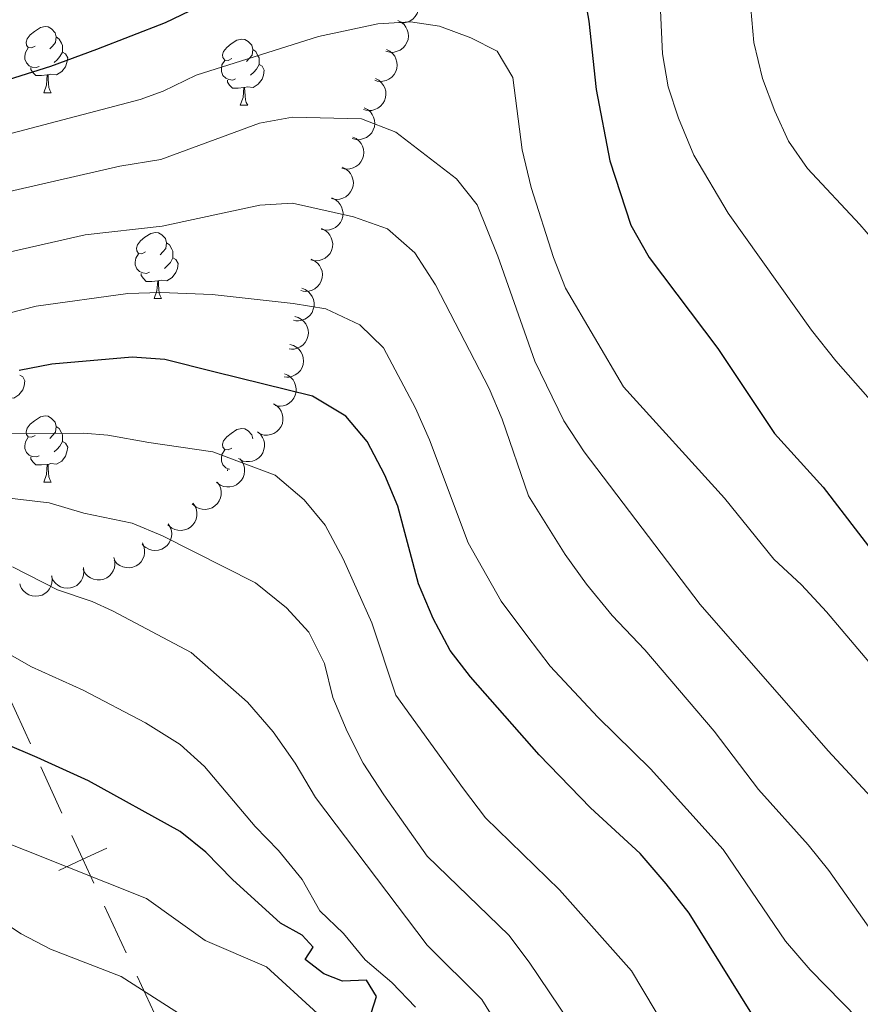
# Model space of a CAD drawing. Units: metres. Extents: x 664267 to 668793, y 746402 to 749479.
# Drawn here: x 666108 to 666235, y 747887 to 748036 of the extents above; entities that cross this region are included whole.
import ezdxf

# ---------------------------------------------------------------- set-up
doc = ezdxf.new("R2010")
doc.units = ezdxf.units.M
doc.header["$MEASUREMENT"] = 0
for name, color, linetype, lineweight in [('Carátula', 7, 'Continuous', 5), ('Divisiones administrativas específicas', 7, 'Continuous', 5), ('Elementos auxiliares', 7, 'Continuous', 5), ('Entidades rústicas y varios', 7, 'Continuous', 5), ('Relieve y altimetría', 7, 'Continuous', 5)]:
    doc.layers.add(name, color=color, linetype=linetype, lineweight=lineweight)

msp = doc.modelspace()

# ---------------------------------------------------------------- linework, layer by layer
at = {"layer": 'Carátula', "color": 7, "linetype": 'Continuous', "lineweight": 0}
msp.add_3dface([(664339.505, 746401.553), (668793.188, 746509.655), (668721.119, 749478.791), (664267.436, 749370.689)], dxfattribs=at)
at = {"layer": 'Divisiones administrativas específicas', "color": 250, "linetype": 'Continuous', "lineweight": 0}
for p, q in [((666106.465, 747933.564, 1421.334), (666109.632, 747926.585, 1423.629)), ((666111.216, 747923.096, 1424.777), (666114.383, 747916.117, 1427.072)), ((666120.871, 747902.029, 1430.968), (666124.152, 747894.954, 1432.747)), ((666125.793, 747891.416, 1433.637), (666129.074, 747884.34, 1435.416))]:
    msp.add_line(p, q, dxfattribs=at)
at = {"layer": 'Divisiones administrativas específicas', "color": 250, "linetype": 'Continuous', "lineweight": 0, "elevation": 1429.189, "flags": 128}
for points in [[(666115.906, 747912.734), (666117.589, 747909.105), (666119.272, 747905.476)], [(666121.218, 747910.788), (666117.589, 747909.105), (666113.96, 747907.422)]]:
    msp.add_lwpolyline(points, dxfattribs=at)
at = {"layer": 'Elementos auxiliares', "color": 250, "linetype": 'Continuous', "lineweight": 0}
msp.add_3dface([(668559.6, 749212.56), (668616.45, 746899.21), (665212.19, 746816.58), (665156.52, 749129.93)], dxfattribs=at)
at = {"layer": 'Entidades rústicas y varios', "color": 92, "linetype": 'Continuous', "lineweight": 0, "flags": 128}
for points, elevation in [([(666166.448, 748040.749), (666166.984, 748040.581), (666167.484, 748040.275), (666167.835, 748039.945), (666168.093, 748039.581), (666168.309, 748039.138), (666168.432, 748038.662), (666168.458, 748038.171), (666168.378, 748037.676), (666168.207, 748037.198), (666167.94, 748036.766), (666167.555, 748036.371), (666167.16, 748036.111), (666166.708, 748035.91), (666166.23, 748035.793), (666165.849, 748035.789), (666165.464, 748035.846)], 1384.903), ([(666165.283, 748036.182), (666165.784, 748035.926), (666166.225, 748035.54), (666166.515, 748035.155), (666166.708, 748034.753), (666166.847, 748034.28), (666166.887, 748033.79), (666166.83, 748033.302), (666166.667, 748032.827), (666166.419, 748032.385), (666166.083, 748032.005), (666165.637, 748031.68), (666165.204, 748031.491), (666164.724, 748031.368), (666164.233, 748031.334), (666163.857, 748031.395), (666163.488, 748031.515)], 1386.531), ([(666163.587, 748031.773), (666164.087, 748031.517), (666164.528, 748031.131), (666164.819, 748030.747), (666165.011, 748030.345), (666165.15, 748029.872), (666165.191, 748029.382), (666165.134, 748028.894), (666164.971, 748028.419), (666164.722, 748027.977), (666164.386, 748027.596), (666163.94, 748027.272), (666163.507, 748027.082), (666163.028, 748026.96), (666162.536, 748026.926), (666162.16, 748026.986), (666161.791, 748027.107)], 1388.17), ([(666161.89, 748027.365), (666162.391, 748027.109), (666162.831, 748026.723), (666163.122, 748026.338), (666163.314, 748025.936), (666163.453, 748025.463), (666163.494, 748024.973), (666163.437, 748024.485), (666163.274, 748024.01), (666163.025, 748023.568), (666162.689, 748023.188), (666162.243, 748022.863), (666161.81, 748022.674), (666161.331, 748022.551), (666160.84, 748022.517), (666160.463, 748022.578), (666160.094, 748022.698)], 1389.809), ([(666160.193, 748022.956), (666160.694, 748022.7), (666161.135, 748022.314), (666161.425, 748021.93), (666161.618, 748021.528), (666161.757, 748021.055), (666161.797, 748020.565), (666161.74, 748020.077), (666161.577, 748019.602), (666161.328, 748019.16), (666160.992, 748018.78), (666160.547, 748018.455), (666160.114, 748018.265), (666159.634, 748018.143), (666159.143, 748018.109), (666158.767, 748018.169), (666158.397, 748018.29)], 1391.448), ([(666158.471, 748018.513), (666158.978, 748018.271), (666159.429, 748017.897), (666159.731, 748017.521), (666159.934, 748017.124), (666160.086, 748016.656), (666160.14, 748016.167), (666160.097, 748015.678), (666159.947, 748015.198), (666159.71, 748014.749), (666159.385, 748014.36), (666158.948, 748014.023), (666158.521, 748013.822), (666158.045, 748013.686), (666157.555, 748013.638), (666157.177, 748013.688), (666156.805, 748013.799)], 1392.954), ([(666156.846, 748013.935), (666157.357, 748013.701), (666157.814, 748013.335), (666158.121, 748012.963), (666158.331, 748012.57), (666158.49, 748012.103), (666158.552, 748011.615), (666158.516, 748011.126), (666158.374, 748010.644), (666158.144, 748010.191), (666157.825, 748009.797), (666157.394, 748009.453), (666156.97, 748009.245), (666156.496, 748009.102), (666156.007, 748009.046), (666155.628, 748009.091), (666155.254, 748009.195)], 1394.122), ([(666155.283, 748009.282), (666155.794, 748009.048), (666156.251, 748008.681), (666156.558, 748008.31), (666156.768, 748007.917), (666156.927, 748007.45), (666156.989, 748006.962), (666156.953, 748006.472), (666156.811, 748005.991), (666156.582, 748005.538), (666156.262, 748005.144), (666155.831, 748004.8), (666155.407, 748004.592), (666154.933, 748004.449), (666154.444, 748004.393), (666154.065, 748004.437), (666153.691, 748004.542)], 1395.074), ([(666153.72, 748004.629), (666154.231, 748004.395), (666154.688, 748004.028), (666154.996, 748003.657), (666155.205, 748003.263), (666155.365, 748002.797), (666155.426, 748002.309), (666155.391, 748001.819), (666155.248, 748001.337), (666155.019, 748000.885), (666154.7, 748000.49), (666154.268, 748000.147), (666153.844, 747999.939), (666153.37, 747999.796), (666152.881, 747999.74), (666152.503, 747999.784), (666152.128, 747999.889)], 1396.026), ([(666152.169, 748000.008), (666152.68, 747999.774), (666153.137, 747999.407), (666153.444, 747999.036), (666153.653, 747998.642), (666153.812, 747998.176), (666153.874, 747997.688), (666153.838, 747997.198), (666153.696, 747996.716), (666153.466, 747996.264), (666153.147, 747995.87), (666152.715, 747995.526), (666152.291, 747995.318), (666151.817, 747995.175), (666151.328, 747995.12), (666150.949, 747995.164), (666150.575, 747995.269)], 1397.127), ([(666150.73, 747995.591), (666151.257, 747995.395), (666151.739, 747995.062), (666152.072, 747994.714), (666152.31, 747994.336), (666152.502, 747993.883), (666152.599, 747993.4), (666152.599, 747992.909), (666152.491, 747992.419), (666152.295, 747991.951), (666152.005, 747991.534), (666151.599, 747991.161), (666151.191, 747990.923), (666150.729, 747990.746), (666150.245, 747990.655), (666149.864, 747990.672), (666149.484, 747990.749)], 1398.937), ([(666149.67, 747991.336), (666150.21, 747991.182), (666150.718, 747990.889), (666151.077, 747990.568), (666151.344, 747990.211), (666151.572, 747989.774), (666151.707, 747989.301), (666151.745, 747988.811), (666151.678, 747988.313), (666151.519, 747987.831), (666151.263, 747987.393), (666150.889, 747986.989), (666150.501, 747986.719), (666150.054, 747986.506), (666149.579, 747986.377), (666149.198, 747986.363), (666148.812, 747986.41)], 1401.322), ([(666148.932, 747987.096), (666149.472, 747986.942), (666149.979, 747986.648), (666150.339, 747986.327), (666150.606, 747985.97), (666150.834, 747985.533), (666150.969, 747985.06), (666151.007, 747984.571), (666150.939, 747984.073), (666150.781, 747983.591), (666150.525, 747983.153), (666150.151, 747982.748), (666149.763, 747982.478), (666149.316, 747982.265), (666148.841, 747982.136), (666148.46, 747982.123), (666148.074, 747982.17)], 1403.866), ([(666148.101, 747982.641), (666148.621, 747982.427), (666149.092, 747982.078), (666149.413, 747981.719), (666149.638, 747981.334), (666149.815, 747980.874), (666149.895, 747980.388), (666149.878, 747979.898), (666149.754, 747979.411), (666149.542, 747978.95), (666149.239, 747978.544), (666148.821, 747978.184), (666148.405, 747977.96), (666147.937, 747977.798), (666147.45, 747977.724), (666147.07, 747977.754), (666146.692, 747977.844)], 1405.937), ([(666146.464, 747978.106), (666146.945, 747977.815), (666147.357, 747977.398), (666147.619, 747976.994), (666147.782, 747976.579), (666147.887, 747976.098), (666147.893, 747975.606), (666147.801, 747975.123), (666147.604, 747974.661), (666147.324, 747974.238), (666146.962, 747973.883), (666146.494, 747973.591), (666146.049, 747973.433), (666145.562, 747973.345), (666145.069, 747973.346), (666144.698, 747973.433), (666144.339, 747973.58)], 1407.197), ([(666144.06, 747973.871), (666144.481, 747973.498), (666144.812, 747973.015), (666144.998, 747972.57), (666145.085, 747972.133), (666145.102, 747971.64), (666145.019, 747971.155), (666144.843, 747970.697), (666144.567, 747970.278), (666144.216, 747969.911), (666143.796, 747969.626), (666143.284, 747969.423), (666142.817, 747969.347), (666142.322, 747969.347), (666141.838, 747969.436), (666141.488, 747969.589), (666141.161, 747969.797)], 1408.242), ([(666141.337, 747969.783), (666141.693, 747969.348), (666141.942, 747968.818), (666142.054, 747968.349), (666142.069, 747967.903), (666142.007, 747967.414), (666141.847, 747966.949), (666141.599, 747966.525), (666141.259, 747966.155), (666140.854, 747965.85), (666140.394, 747965.637), (666139.855, 747965.518), (666139.383, 747965.518), (666138.894, 747965.598), (666138.431, 747965.764), (666138.11, 747965.97), (666137.82, 747966.229)], 1409.252), ([(666137.942, 747966.246), (666138.263, 747965.785), (666138.471, 747965.237), (666138.547, 747964.761), (666138.528, 747964.316), (666138.428, 747963.833), (666138.234, 747963.381), (666137.954, 747962.978), (666137.587, 747962.635), (666137.16, 747962.361), (666136.685, 747962.184), (666136.139, 747962.107), (666135.667, 747962.143), (666135.186, 747962.26), (666134.737, 747962.46), (666134.433, 747962.691), (666134.164, 747962.971)], 1410.246), ([(666134.254, 747963.049), (666134.576, 747962.588), (666134.784, 747962.04), (666134.86, 747961.564), (666134.841, 747961.119), (666134.741, 747960.636), (666134.547, 747960.184), (666134.267, 747959.781), (666133.9, 747959.438), (666133.473, 747959.164), (666132.997, 747958.987), (666132.451, 747958.91), (666131.98, 747958.946), (666131.499, 747959.063), (666131.049, 747959.263), (666130.746, 747959.494), (666130.477, 747959.774)], 1411.334), ([(666130.528, 747959.915), (666130.824, 747959.437), (666131.001, 747958.879), (666131.05, 747958.399), (666131.007, 747957.955), (666130.881, 747957.479), (666130.662, 747957.038), (666130.36, 747956.651), (666129.975, 747956.329), (666129.533, 747956.079), (666129.049, 747955.928), (666128.499, 747955.881), (666128.031, 747955.943), (666127.557, 747956.087), (666127.119, 747956.312), (666126.829, 747956.558), (666126.575, 747956.853)], 1412.464), ([(666126.595, 747957.058), (666126.835, 747956.549), (666126.947, 747955.974), (666126.942, 747955.492), (666126.849, 747955.056), (666126.67, 747954.597), (666126.402, 747954.184), (666126.059, 747953.833), (666125.64, 747953.557), (666125.173, 747953.359), (666124.674, 747953.263), (666124.123, 747953.279), (666123.665, 747953.394), (666123.21, 747953.59), (666122.801, 747953.863), (666122.54, 747954.141), (666122.321, 747954.462)], 1413.606), ([(666122.283, 747954.833), (666122.432, 747954.291), (666122.444, 747953.705), (666122.356, 747953.231), (666122.189, 747952.818), (666121.933, 747952.397), (666121.599, 747952.036), (666121.2, 747951.749), (666120.739, 747951.549), (666120.245, 747951.435), (666119.738, 747951.427), (666119.198, 747951.537), (666118.766, 747951.729), (666118.352, 747952), (666117.995, 747952.34), (666117.786, 747952.659), (666117.626, 747953.013)], 1414.743), ([(666117.664, 747953.286), (666117.747, 747952.73), (666117.689, 747952.147), (666117.544, 747951.687), (666117.329, 747951.296), (666117.025, 747950.909), (666116.649, 747950.591), (666116.219, 747950.354), (666115.738, 747950.21), (666115.233, 747950.156), (666114.729, 747950.209), (666114.206, 747950.383), (666113.8, 747950.625), (666113.422, 747950.944), (666113.108, 747951.324), (666112.939, 747951.666), (666112.823, 747952.037)], 1415.832), ([(666112.874, 747952.054), (666112.951, 747951.497), (666112.887, 747950.915), (666112.738, 747950.456), (666112.519, 747950.068), (666112.211, 747949.683), (666111.832, 747949.369), (666111.4, 747949.137), (666110.917, 747948.998), (666110.412, 747948.949), (666109.908, 747949.007), (666109.387, 747949.186), (666108.983, 747949.432), (666108.608, 747949.755), (666108.299, 747950.138), (666108.133, 747950.481), (666108.02, 747950.853)], 1416.446)]:
    msp.add_lwpolyline(points, dxfattribs=dict(at, elevation=elevation))
for points in [[(666110.359, 748032.284), (666109.829, 748032.019), (666109.299, 748032.074), (666109.034, 748032.444), (666108.979, 748032.869), (666109.139, 748033.389), (666109.619, 748033.984), (666110.254, 748034.514), (666111.154, 748035.099), (666111.899, 748035.259), (666112.324, 748035.204), (666112.854, 748034.889), (666113.384, 748034.304), (666113.544, 748033.664), (666113.434, 748032.814), (666113.009, 748032.284), (666112.589, 748031.859)], [(666113.544, 748033.664), (666114.019, 748033.349), (666114.334, 748032.709), (666114.494, 748032.389), (666114.494, 748031.809), (666114.494, 748031.384), (666114.124, 748030.694), (666113.704, 748030.214), (666113.224, 748029.794)], [(666110.944, 748029.204), (666110.519, 748029.044), (666109.934, 748029.104), (666109.459, 748029.314), (666109.034, 748029.739), (666108.819, 748030.324), (666108.819, 748030.744), (666108.874, 748031.329), (666109.299, 748032.019)], [(666140.131, 748030.379), (666139.601, 748030.114), (666139.071, 748030.169), (666138.806, 748030.539), (666138.751, 748030.964), (666138.911, 748031.484), (666139.391, 748032.079), (666140.026, 748032.609), (666140.926, 748033.194), (666141.671, 748033.354), (666142.096, 748033.299), (666142.626, 748032.984), (666143.156, 748032.399), (666143.316, 748031.759), (666143.206, 748030.909), (666142.781, 748030.379), (666142.361, 748029.954)], [(666114.494, 748031.384), (666114.949, 748031.134), (666115.294, 748030.519), (666115.184, 748029.794), (666114.974, 748029.154), (666114.389, 748028.414), (666113.594, 748027.934), (666112.744, 748028.039), (666112.314, 748027.909)], [(666143.316, 748031.759), (666143.791, 748031.444), (666144.106, 748030.804), (666144.266, 748030.484), (666144.266, 748029.904), (666144.266, 748029.479), (666143.896, 748028.789), (666143.476, 748028.309), (666142.996, 748027.889)], [(666112.204, 748027.909), (666111.314, 748027.824), (666110.469, 748027.824), (666110.044, 748028.254), (666109.724, 748028.729), (666109.724, 748029.044)], [(666140.716, 748027.299), (666140.291, 748027.139), (666139.706, 748027.199), (666139.231, 748027.409), (666138.806, 748027.834), (666138.591, 748028.419), (666138.591, 748028.839), (666138.646, 748029.424), (666139.071, 748030.114)], [(666144.266, 748029.479), (666144.721, 748029.229), (666145.066, 748028.614), (666144.956, 748027.889), (666144.746, 748027.249), (666144.161, 748026.509), (666143.366, 748026.029), (666142.516, 748026.134), (666142.086, 748026.004)], [(666111.659, 748025.224), (666112.094, 748026.384), (666112.204, 748027.909), (666112.314, 748027.909), (666112.349, 748027.324), (666112.384, 748026.639), (666112.454, 748026.024), (666112.569, 748025.624), (666112.784, 748025.224)], [(666141.976, 748026.004), (666141.086, 748025.919), (666140.241, 748025.919), (666139.816, 748026.349), (666139.496, 748026.824), (666139.496, 748027.139)], [(666111.659, 748025.224), (666112.784, 748025.224)], [(666141.431, 748023.319), (666141.866, 748024.479), (666141.976, 748026.004), (666142.086, 748026.004), (666142.121, 748025.419), (666142.156, 748024.734), (666142.226, 748024.119), (666142.341, 748023.719), (666142.556, 748023.319)], [(666141.431, 748023.319), (666142.556, 748023.319)], [(666127.072, 748001.096), (666126.542, 748000.831), (666126.012, 748000.886), (666125.747, 748001.256), (666125.692, 748001.681), (666125.852, 748002.201), (666126.332, 748002.796), (666126.967, 748003.326), (666127.867, 748003.911), (666128.612, 748004.071), (666129.037, 748004.016), (666129.567, 748003.701), (666130.097, 748003.116), (666130.257, 748002.476), (666130.147, 748001.626), (666129.722, 748001.096), (666129.302, 748000.671)], [(666130.257, 748002.476), (666130.732, 748002.161), (666131.047, 748001.521), (666131.207, 748001.201), (666131.207, 748000.621), (666131.207, 748000.196), (666130.837, 747999.506), (666130.417, 747999.026), (666129.937, 747998.606)], [(666127.657, 747998.016), (666127.232, 747997.856), (666126.647, 747997.916), (666126.172, 747998.126), (666125.747, 747998.551), (666125.532, 747999.136), (666125.532, 747999.556), (666125.587, 748000.141), (666126.012, 748000.831)], [(666131.207, 748000.196), (666131.662, 747999.946), (666132.007, 747999.331), (666131.897, 747998.606), (666131.687, 747997.966), (666131.102, 747997.226), (666130.307, 747996.746), (666129.457, 747996.851), (666129.027, 747996.721)], [(666128.917, 747996.721), (666128.027, 747996.636), (666127.182, 747996.636), (666126.757, 747997.066), (666126.437, 747997.541), (666126.437, 747997.856)], [(666128.372, 747994.036), (666128.807, 747995.196), (666128.917, 747996.721), (666129.027, 747996.721), (666129.062, 747996.136), (666129.097, 747995.451), (666129.167, 747994.836), (666129.282, 747994.436), (666129.497, 747994.036)], [(666128.372, 747994.036), (666129.497, 747994.036)], [(666108.019, 747982.427), (666108.474, 747982.177), (666108.819, 747981.562), (666108.709, 747980.837), (666108.499, 747980.197), (666107.914, 747979.457), (666107.119, 747978.977), (666106.269, 747979.082), (666105.839, 747978.952)], [(666110.359, 747973.292), (666109.829, 747973.027), (666109.299, 747973.082), (666109.034, 747973.452), (666108.979, 747973.877), (666109.139, 747974.397), (666109.619, 747974.992), (666110.254, 747975.522), (666111.154, 747976.107), (666111.899, 747976.267), (666112.324, 747976.212), (666112.854, 747975.897), (666113.384, 747975.312), (666113.544, 747974.672), (666113.434, 747973.822), (666113.009, 747973.292), (666112.589, 747972.867)], [(666113.544, 747974.672), (666114.019, 747974.357), (666114.334, 747973.717), (666114.494, 747973.397), (666114.494, 747972.817), (666114.494, 747972.392), (666114.124, 747971.702), (666113.704, 747971.222), (666113.224, 747970.802)], [(666140.131, 747971.387), (666139.601, 747971.122), (666139.071, 747971.177), (666138.806, 747971.547), (666138.751, 747971.972), (666138.911, 747972.492), (666139.391, 747973.087), (666140.026, 747973.617), (666140.926, 747974.202), (666141.671, 747974.362), (666142.096, 747974.307), (666142.626, 747973.992), (666143.156, 747973.407), (666143.305, 747972.81)], [(666110.944, 747970.212), (666110.519, 747970.052), (666109.934, 747970.112), (666109.459, 747970.322), (666109.034, 747970.747), (666108.819, 747971.332), (666108.819, 747971.752), (666108.874, 747972.337), (666109.299, 747973.027)], [(666114.494, 747972.392), (666114.949, 747972.142), (666115.294, 747971.527), (666115.184, 747970.802), (666114.974, 747970.162), (666114.389, 747969.422), (666113.594, 747968.942), (666112.744, 747969.047), (666112.314, 747968.917)], [(666139.771, 747968.2), (666139.706, 747968.207), (666139.231, 747968.417), (666138.806, 747968.842), (666138.591, 747969.427), (666138.591, 747969.847), (666138.646, 747970.432), (666139.071, 747971.122)], [(666112.204, 747968.917), (666111.314, 747968.832), (666110.469, 747968.832), (666110.044, 747969.262), (666109.724, 747969.737), (666109.724, 747970.052)], [(666111.659, 747966.232), (666112.094, 747967.392), (666112.204, 747968.917), (666112.314, 747968.917), (666112.349, 747968.332), (666112.384, 747967.647), (666112.454, 747967.032), (666112.569, 747966.632), (666112.784, 747966.232)], [(666139.496, 747967.922), (666139.496, 747968.147)], [(666111.659, 747966.232), (666112.784, 747966.232)]]:
    msp.add_lwpolyline(points, dxfattribs=at)
at = {"layer": 'Relieve y altimetría', "color": 30, "linetype": 'Continuous', "lineweight": 30, "flags": 128}
for points, elevation in [([(666093.59, 748023.233), (666112.748, 748029.224), (666119.686, 748031.798), (666130.119, 748035.865), (666140.111, 748040.696), (666146.761, 748043.968), (666155.993, 748049.821), (666160.404, 748052.17), (666165.46, 748053.991), (666175.506, 748054.64), (666180.613, 748053.896), (666185.853, 748052.349), (666189.941, 748049.471), (666192.55, 748045.57), (666194.221, 748036.078), (666195.32, 748025.699), (666197.422, 748014.919), (666200.591, 748005.163), (666203.34, 748000.243), (666213.737, 747986.502), (666222.329, 747973.619), (666229.706, 747965.472), (666243.078, 747948.063)], 1375), ([(666226.748, 747873.126), (666209.412, 747900.968), (666205.927, 747905.384), (666201.968, 747909.962), (666194.45, 747916.899), (666186.713, 747924.914), (666176.27, 747936.763), (666173.226, 747940.727), (666170.655, 747945.563), (666168.413, 747950.821), (666165.306, 747962.571), (666163.303, 747967.278), (666160.643, 747972.413), (666157.418, 747976.219), (666152.384, 747979.25), (666137.41, 747982.959), (666130.01, 747984.794), (666125.032, 747985.175), (666112.889, 747984.085), (666107.962, 747983.143)], 1400), ([(666160.859, 747884.556), (666162.071, 747888.318), (666160.524, 747890.801), (666156.885, 747890.656), (666154.103, 747891.769), (666151.256, 747893.914), (666152.487, 747895.774), (666150.784, 747897.604), (666147.506, 747899.419), (666140.267, 747906.029), (666136.205, 747910.172), (666132.302, 747913.299), (666118.456, 747920.988), (666110.659, 747924.515), (666105.836, 747926.603)], 1425)]:
    msp.add_lwpolyline(points, dxfattribs=dict(at, elevation=elevation))
at = {"layer": 'Relieve y altimetría', "color": 30, "linetype": 'Continuous', "lineweight": 0, "flags": 128}
for points, elevation in [([(666204.599, 748047.566), (666205.358, 748031.125), (666206.23, 748026.121), (666207.801, 748021.375), (666210.138, 748015.784), (666215.324, 748006.966), (666227.955, 747989.23), (666231.642, 747984.594), (666246.161, 747968.094)], 1370), ([(666218.728, 748037.962), (666219.215, 748032.805), (666220.519, 748027.384), (666222.362, 748022.404), (666224.468, 748017.869), (666227.314, 748013.746), (666235.249, 748005.255), (666245.833, 747993.018)], 1365), ([(666241.344, 747933.418), (666230.236, 747946.564), (666226.446, 747950.656), (666222.223, 747954.58), (666214.74, 747963.796), (666199.461, 747980.691), (666190.676, 747995.612), (666188.85, 748000.266), (666185.482, 748010.845), (666184.133, 748016.571), (666182.693, 748027.536), (666180.317, 748031.532), (666176.33, 748033.557), (666171.578, 748035.306), (666167.232, 748035.965), (666162.252, 748035.642), (666153.29, 748033.76), (666134.761, 748027.894), (666129.765, 748025.478), (666126.284, 748024.182), (666088.41, 748014.249)], 1380), ([(666238.31, 747917.102), (666230.454, 747925.545), (666211.101, 747947.678), (666193.535, 747970.811), (666190.445, 747975.508), (666186.038, 747984.57), (666180.414, 748000.455), (666177.292, 748008.247), (666174.191, 748012.172), (666165.01, 748019.263), (666159.774, 748021.275), (666149.338, 748021.501), (666144.314, 748020.585), (666129.411, 748015.092), (666123.161, 748014.071), (666100.909, 748008.986)], 1385), ([(666237.494, 747897.606), (666230.576, 747907.391), (666227.441, 747911.287), (666219.911, 747919.672), (666213.193, 747928.516), (666202.709, 747940.848), (666197.749, 747946.02), (666193.843, 747950.762), (666190.646, 747955.294), (666185.104, 747964.181), (666181.095, 747975.791), (666179.143, 747980.394), (666171.001, 747996.12), (666167.855, 748000.979), (666163.744, 748004.578), (666158.563, 748006.428), (666149.36, 748008.508), (666144.397, 748008.2), (666129.61, 748004.992), (666117.912, 748003.68), (666103.26, 748000.371)], 1390), ([(666242.272, 747877.53), (666227.724, 747892.351), (666223.998, 747896.726), (666214.567, 747910.596), (666203.577, 747922.819), (666195.565, 747930.618), (666188.355, 747938.364), (666184.808, 747943.007), (666180.935, 747948.184), (666175.945, 747957.035), (666170.094, 747972.635), (666167.981, 747977.449), (666163.108, 747986.583), (666159.533, 747990.063), (666154.363, 747992.47), (666149.422, 747993.296), (666137.162, 747994.635), (666129.417, 747994.977), (666124.408, 747994.807), (666110.502, 747992.872), (666100.024, 747990.201)], 1395), ([(666214.873, 747868.405), (666200.682, 747892.194), (666189.794, 747904.475), (666178.551, 747915.403), (666175.235, 747919.784), (666164.987, 747933.971), (666161.35, 747944.941), (666157.014, 747954.623), (666154.301, 747959.704), (666151.122, 747963.552), (666146.687, 747967.309), (666137.255, 747970.816), (666127.565, 747972.257), (666121.376, 747973.365), (666117.705, 747973.645), (666104.059, 747973.548)], 1405), ([(666191.327, 747884.362), (666185.176, 747893.507), (666182.092, 747897.605), (666169.746, 747909.598), (666163.187, 747918.878), (666160.041, 747923.682), (666157.603, 747928.439), (666155.431, 747933.633), (666154.184, 747938.783), (666151.801, 747943.486), (666148.437, 747947.182), (666143.738, 747950.958), (666129.648, 747958.097), (666125.037, 747960.044), (666117.72, 747961.555), (666112.487, 747963.083), (666102.53, 747964.249)], 1410), ([(666180.655, 747883.611), (666178.013, 747887.869), (666169.717, 747896.107), (666152.81, 747918.459), (666149.716, 747923.672), (666146.408, 747928.42), (666142.505, 747932.891), (666134.008, 747940.412), (666122.067, 747946.754), (666118.987, 747948.139), (666113.758, 747949.904), (666106.953, 747953.383)], 1415), ([(666167.947, 747886.728), (666164.378, 747890.441), (666160.322, 747893.878), (666157.076, 747897.866), (666153.452, 747901.314), (666150.806, 747906.037), (666147.208, 747910.438), (666143.707, 747914.09), (666136.012, 747923.138), (666132.313, 747926.501), (666127.088, 747929.786), (666117.628, 747934.71), (666109.797, 747938.253), (666104.601, 747941.184)], 1420), ([(666153.122, 747885.727), (666145.398, 747892.834), (666136.112, 747896.804), (666127.224, 747903.161), (666108.872, 747910.495), (666099.046, 747914.341)], 1430), ([(666136.551, 747882.923), (666123.376, 747891.341), (666112.681, 747895.475), (666108.25, 747897.806), (666100.11, 747903.156)], 1435)]:
    msp.add_lwpolyline(points, dxfattribs=dict(at, elevation=elevation))

doc.saveas('drawing.dxf')
